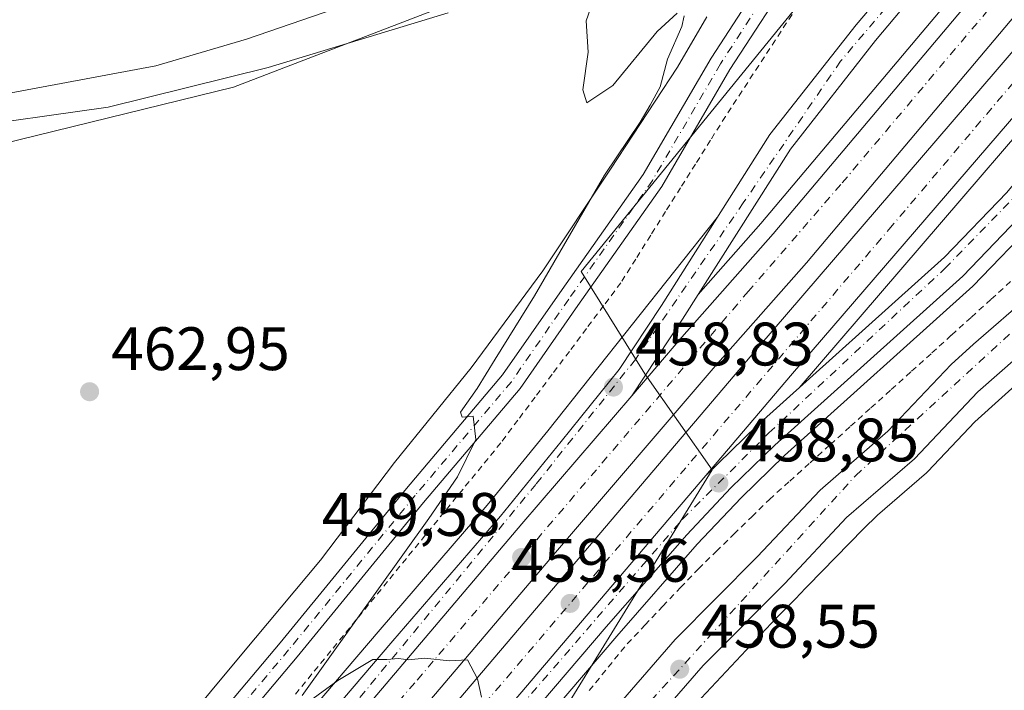
# Model space of a CAD drawing. Units: metres. Extents: x 603933 to 607384, y 4736155 to 4738520.
# Drawn here: x 605503 to 605664, y 4736798 to 4736908 of the extents above; entities that cross this region are included whole.
import ezdxf

# ---------------------------------------------------------------- set-up
doc = ezdxf.new("R2010")
doc.units = ezdxf.units.M
doc.header["$MEASUREMENT"] = 0
doc.linetypes.add('DGN Style 2', pattern=[1.6480167562047852, 0.988810053722871, -0.6592067024819142])
doc.linetypes.add('DGN Style 4', pattern=[2.6384748266838614, 1.318413404963828, -0.6592067024819142, 0.001648016756204785, -0.6592067024819142])
for name, color, linetype, lineweight in [('Alambrada', 7, 'DGN Style 2', 0), ('Arcén (en calzada doble)', 91, 'Continuous', 13), ('Carretera de calzada doble Cxs', 1, 'Continuous', 13), ('Carretera de calzada doble eje', 1, 'DGN Style 4', 0), ('Carretera de calzada única Cxs', 7, 'Continuous', 13), ('Carretera de calzada única eje', 7, 'DGN Style 4', 0), ('Cultivos herbáceos CxS', 92, 'Continuous', 0), ('Curva de nivel normal', 30, 'Continuous', 0), ('Entidad de ámbito territorial', 7, 'Continuous', 0), ('Entidad de ámbito territorial CxS', 92, 'Continuous', 0), ('Núcleo urbano CxS', 7, 'Continuous', 0), ('Pista no pavimentada Cxs', 111, 'Continuous', 0), ('Pista no pavimentada eje', 91, 'DGN Style 4', 0), ('Punto de cota en terreno', 7, 'Continuous', 0), ('Recinto industrial CxS', 135, 'Continuous', 0), ('Rótulo de punto de cota en terreno', 7, 'Continuous', 0)]:
    doc.layers.add(name, color=color, linetype=linetype, lineweight=lineweight)
doc.styles.add('Style-Arial', font='txt')

# ---------------------------------------------------------------- blocks, each defined once
blk = doc.blocks.new('*U13')
at = {"layer": 'Cultivos herbáceos CxS', "color": 92, "linetype": 'Continuous', "lineweight": 0}
for points in [[(605485.5201000003, 4736883.679099999, 462.1095999999961), (605538.1061000006, 4736896.577600001, 459.2810999999929), (605572.5020000003, 4736909.8068, 457.965400000001)], [(605615.3296999997, 4736908.030900001, 459.6398999999947), (605610.5526999999, 4736899.824300001, 459.6736999999994), (605599.5960999997, 4736883.1459, 459.8043000000035), (605588.5897000004, 4736866.5823, 460.2081999999937), (605576.8853000002, 4736850.713099999, 460.6855999999971), (605564.3541000001, 4736835.2739, 460.8926000000066), (605552.3026999999, 4736819.289899999, 460.9853000000003), (605539.4515000005, 4736803.9647, 461.071299999996), (605513.8787000002, 4736773.205900001, 461.1212999999989), (605501.2204999998, 4736757.7213, 461.2238999999972)]]:
    blk.add_polyline3d(points, dxfattribs=at)
blk = doc.blocks.new('5PATER')
at = {"layer": 'Punto de cota en terreno', "linetype": 'Continuous', "lineweight": 0}
h = blk.add_hatch(color=51, dxfattribs=at)
edge = h.paths.add_edge_path()
edge.add_ellipse((0, 0), major_axis=(-0.1095731443231308, -0.1110710700762829), ratio=0.9994222409660322, start_angle=0, end_angle=360)
blk = doc.blocks.new('*U18')
at = {"layer": 'Carretera de calzada única Cxs', "color": 7, "linetype": 'Continuous', "lineweight": 13}
for points in [[(605840.8501000004, 4737069.440099999, 455.7771000000066), (605817.8501000004, 4737051.380100001, 455.8424999999989), (605812.1901000004, 4737045.840100001, 455.8405000000057), (605804.3901000004, 4737037.220100001, 455.8141999999935), (605781.8000999996, 4737010.5101, 455.8534000000073), (605752.9200999998, 4736977.3301, 456.0923999999941), (605735.0301000001, 4736956.440099999, 456.2402000000002), (605731.6001000004, 4736952.3301, 456.2410999999993), (605715.3501000004, 4736932.7301, 457.3546000000061), (605687.5301000001, 4736900.590100001, 456.9471999999951), (605685.5301000001, 4736898.1801, 457.0020999999979), (605667.4801000003, 4736876.5101, 457.4122999999963), (605657.1201, 4736865.690099999, 457.6974000000046), (605626.4200999998, 4736838.090100001, 458.6689000000042), (605619.2600999996, 4736831.110099999, 458.9603999999963), (605612.0701000001, 4736823.460100001, 459.4023000000016), (605598.8901000004, 4736808.4101, 459.5078999999969), (605533.0301000001, 4736731.2401, 461.1309999999939)], [(605491.5500999996, 4736687.700099999, 461.8730000000069), (605615.1700999998, 4736833.110099999, 459.7073999999994), (605623.4801000003, 4736841.2401, 458.7382000000071), (605654.1201, 4736868.790100001, 458.0414000000019), (605664.2801000001, 4736879.380100001, 457.4168999999966), (605684.2600999996, 4736903.390100001, 456.8251000000019), (605712.0701000001, 4736935.5101, 456.4043999999994), (605731.7301000003, 4736959.220100001, 456.0727000000043), (605749.6601, 4736980.140100001, 456.0215000000026), (605778.5301000001, 4737013.3101, 455.8668000000035), (605801.1601, 4737040.050100001, 455.8790000000009), (605809.0100999996, 4737048.7401, 455.9890000000014), (605850.3901000004, 4737097.670100001, 455.8598000000056), (605869.9401000004, 4737120.4301, 455.8117999999959), (605926.6401000004, 4737187.340100001, 456.9358000000066)]]:
    blk.add_polyline3d(points, dxfattribs=at)
blk = doc.blocks.new('*U19')
at = {"layer": 'Carretera de calzada única Cxs', "color": 7, "linetype": 'Continuous', "lineweight": 13}
for points in [[(605878.0500999996, 4737181.1801, 455.8141999999935), (605838.8501000004, 4737134.5801, 455.7863000000071), (605777.4401000004, 4737062.8301, 455.8004999999976), (605764.0301000001, 4737046.420100001, 455.898000000001), (605731.7600999996, 4737008.670100001, 455.9128000000055), (605712.5500999996, 4736986.3101, 455.9992999999959), (605685.3000999996, 4736953.6801, 456.5111999999936), (605660.1201, 4736924.7501, 456.8407000000007), (605642.8701, 4736904.170100001, 457.3218000000052), (605628.9600999998, 4736886.460100001, 457.819399999993), (605611.3701, 4736858.6601, 458.5898000000016), (605603.0701000001, 4736846.1601, 458.9478999999993), (605585.1501000002, 4736825.2501, 459.5130999999965), (605545.6901000004, 4736778.710100001, 460.588699999993), (605521.1601, 4736750.360099999, 461.1239999999962), (605489.9700999996, 4736713.5601, 461.6852999999974)], [(605490.5701000001, 4736719.640100001, 461.5513000000064), (605510.2801000001, 4736743.0101, 461.2024999999995), (605537.0301000001, 4736774.0001, 460.651199999993), (605551.1601, 4736790.9301, 460.3169000000053), (605564.1201, 4736806.1601, 460.0979999999981), (605581.6401000004, 4736826.5001, 459.4541000000027), (605591.5701000001, 4736838.6801, 459.1318000000028), (605601.0301000001, 4736850.440099999, 458.8151999999973), (605607.9401000004, 4736860.880100001, 458.4824999999983), (605625.6201, 4736888.8101, 457.7234000000026), (605639.7100999998, 4736906.7401, 457.3074999999953), (605658.9101, 4736929.380100001, 456.9318999999959)]]:
    blk.add_polyline3d(points, dxfattribs=at)

msp = doc.modelspace()

# ---------------------------------------------------------------- linework, layer by layer
at = {"layer": 'Alambrada', "color": 7, "linetype": 'DGN Style 2', "lineweight": 0}
for points in [[(605629.2571, 4736908.4387, 458.3990000000049), (605626.5329, 4736904.271500001, 458.4611000000005), (605623.8086999999, 4736900.1043, 458.5432000000001), (605621.0843000002, 4736895.937100001, 458.5500999999931), (605618.3601000002, 4736891.770099999, 458.7137999999978), (605615.9215000002, 4736887.890100001, 458.6201000000001), (605613.4829000002, 4736884.0101, 458.7566999999981), (605611.0443000002, 4736880.130100001, 458.7002999999968), (605608.6057000002, 4736876.2501, 458.761599999998), (605606.1671000002, 4736872.370100001, 458.8018000000012), (605603.7287, 4736868.4901, 458.9167000000016), (605601.2901, 4736864.610099999, 458.9823000000034), (605598.4929000001, 4736860.874299999, 459.2056000000011), (605595.6957, 4736857.138699999, 459.315499999997), (605592.8986999998, 4736853.402899999, 459.4198999999935), (605590.1015, 4736849.667099999, 459.4299000000028), (605587.3043000001, 4736845.931500001, 459.5440999999992), (605584.5071, 4736842.195699999, 459.6245999999956), (605581.7100999998, 4736838.460100001, 459.648199999996), (605578.6288999999, 4736834.685900001, 459.7670999999973), (605575.5478999997, 4736830.911900001, 459.8248000000021), (605572.4666999998, 4736827.137900001, 459.8680000000023), (605569.3857000005, 4736823.363700001, 459.9572000000044), (605566.3044999996, 4736819.5897, 460.036500000002), (605563.2232999997, 4736815.8157, 460.1588000000047), (605560.1423000004, 4736812.0415, 460.2029999999941), (605557.0610999997, 4736808.2675, 460.2624000000069), (605553.9801000003, 4736804.4933, 460.3515999999945), (605550.8989000004, 4736800.7193, 460.3671999999933), (605547.8179000001, 4736796.9453, 460.4134999999952)], [(605596.1432999996, 4736798.013300001, 459.290399999998), (605599.2467, 4736801.8367, 459.2888999999996), (605602.3501000004, 4736805.6601, 459.213699999993), (605605.2500999998, 4736808.720100001, 459.0568999999959), (605608.1501000002, 4736811.780099999, 458.968200000003), (605611.0500999996, 4736814.840100001, 458.7848999999987), (605613.9501, 4736817.9001, 458.6766999999964), (605616.8501000004, 4736820.7325, 458.5464000000065), (605619.7500999998, 4736823.565099999, 458.4443000000028), (605622.6501000002, 4736826.397500001, 458.380799999999), (605625.5500999996, 4736829.2301, 458.295499999993), (605628.8624999998, 4736832.220100001, 458.2510000000038), (605632.1750999996, 4736835.210100001, 458.1497999999993), (605635.4874999998, 4736838.200099999, 458.0249999999942), (605638.8000999996, 4736841.190099999, 457.9468999999954), (605642.1124999998, 4736844.1801, 457.8028999999952), (605645.4250999996, 4736847.170100001, 457.684500000003), (605648.7374999998, 4736850.1601, 457.5476000000053), (605652.0500999996, 4736853.1501, 457.335500000001), (605655.2770999996, 4736856.077099999, 457.2057999999961), (605658.5043000003, 4736859.0043, 457.039300000004), (605661.7314999999, 4736861.931500001, 456.8573000000034), (605664.9587000003, 4736864.858700001, 456.7274999999936)]]:
    msp.add_polyline3d(points, dxfattribs=at)
at = {"layer": 'Arcén (en calzada doble)', "color": 91, "linetype": 'Continuous', "lineweight": 13}
for points in [[(605905.8117000004, 4737205.290200001, 456.8145999999979), (605897.1001000004, 4737195.0101, 455.9530999999988), (605834.0701000001, 4737121.720100001, 456.0630999999995), (605806.3201000001, 4737088.300100001, 456.0304999999935), (605778.3901000004, 4737056.2601, 455.9008000000031), (605744.0500999996, 4737015.670100001, 455.9658999999957), (605708.1401000004, 4736974.0101, 456.0424999999959), (605624.1700999998, 4736874.290100001, 458.2333000000072), (605613.9200999998, 4736862.6801, 458.4772999999987), (605613.8975000001, 4736862.6545, 458.4780000000028)], [(605922.8701, 4737190.590100001, 457.0672999999952), (605907.6201, 4737172.790100001, 456.0418999999966), (605845.6401000004, 4737099.340100001, 455.9977999999974), (605799.5701000001, 4737045.880100001, 456.0075999999972), (605765.6901000004, 4737005.880100001, 455.9756999999955), (605693.1201, 4736920.5801, 456.7939999999944), (605630.4200999998, 4736847.4801, 458.5258000000031)], [(605688.1401000004, 4736899.4001, 457.0127999999968), (605669.2100999998, 4736874.970100001, 457.1999999999971), (605658.7301000003, 4736864.040100001, 457.4789000000019), (605628.0000999998, 4736836.420100001, 458.5540000000037), (605620.9101, 4736829.5001, 458.7462999999989), (605613.7801000001, 4736821.9101, 458.960699999996), (605600.6401000004, 4736806.9001, 459.3849999999948), (605534.7801000001, 4736729.7301, 460.959600000002), (605507.3000999996, 4736698.3201, 461.5170999999973), (605481.9200999998, 4736669.170100001, 461.9106000000029), (605464.9801000003, 4736650.880100001, 462.2207000000053), (605435.8501000004, 4736619.0801, 462.4864999999991), (605345.1401000004, 4736512.090100001, 463.4190999999992), (605298.8701, 4736458.0701, 464.0847000000067), (605256.7600999996, 4736408.590100001, 465.152700000006), (605216.6201, 4736361.3201, 466.6548000000039), (605183.6901000004, 4736323.130100001, 468.3380000000034), (605171.8000999996, 4736310.6601, 468.8886999999959), (605149.1901000004, 4736284.090100001, 469.9269999999961), (605107.8501000004, 4736238.670100001, 471.7119999999995), (605089.3701, 4736219.460100001, 472.4579999999987), (605076.5500999996, 4736206.540100001, 473.0016000000033), (605060.3000999996, 4736190.690099999, 473.7044000000024), (605039.1813000003, 4736171.303200001, 474.5449999999983)], [(605617.0358999996, 4736875.249199999, 458.0932999999932), (605589.4101, 4736840.440099999, 459.1497999999993), (605579.5100999996, 4736828.290100001, 459.4226999999955), (605562.0000999998, 4736807.9801, 459.9233999999997), (605549.0301000001, 4736792.7401, 460.2465999999986), (605534.9101, 4736775.8101, 460.5987000000023), (605508.1601, 4736744.8301, 461.135500000004), (605488.4401000004, 4736721.4301, 461.4710999999952), (605454.6901000004, 4736681.8101, 462.0243000000046), (605423.8000999996, 4736645.6601, 462.4087), (605407.1700999998, 4736626.190099999, 462.5580999999948), (605392.8501000004, 4736608.8101, 462.7173999999941), (605360.6201, 4736569.340100001, 463.0893999999971), (605329.7801000001, 4736532.0101, 463.2427000000025), (605303.0500999996, 4736497.8201, 463.6913000000059), (605296.6901000004, 4736490.090100001, 463.843399999998), (605221.3300999999, 4736402.890100001, 465.6260000000038)]]:
    msp.add_polyline3d(points, dxfattribs=at)
at = {"layer": 'Carretera de calzada doble Cxs', "color": 1, "linetype": 'Continuous', "lineweight": 13, "extrusion": (-0.5452584613169308, 0.4738487388692532, 0.6914915639646744), "elevation": 1914643.483445082, "flags": 128}
msp.add_lwpolyline([(-3972632.548375971, -1832126.858438274), (-3972441.703739623, -1832123.860588938), (-3972353.583654538, -1832122.897943746)], dxfattribs=at)
at = {"layer": 'Carretera de calzada doble Cxs', "color": 1, "linetype": 'Continuous', "lineweight": 13}
for points in [[(605603.0701000001, 4736846.1601, 458.9478999999993), (605611.2600999996, 4736855.7301, 458.6753000000026), (605626.1401000004, 4736872.590100001, 458.2019), (605710.1201, 4736972.3201, 456.1272999999928), (605746.0301000001, 4737013.9801, 456.0761999999959), (605780.3701, 4737054.5701, 456.0071000000025), (605808.3000999996, 4737086.600099999, 456.084400000007), (605836.0500999996, 4737120.040100001, 456.126900000003), (605899.0701000001, 4737193.3301, 456.0338999999949), (605905.9408999998, 4737201.245100001, 456.7247000000062), (605907.7801000001, 4737203.590100001, 456.8929000000062)], [(605913.2301000003, 4737198.9001, 456.7583000000013), (605904.5500999996, 4737188.6501, 456.2354999999953), (605841.5500999996, 4737115.390100001, 456.3099999999977), (605813.7801000001, 4737081.9301, 456.2743999999948), (605785.8201000001, 4737049.880100001, 456.2228000000032), (605751.5100999996, 4737009.300100001, 456.270399999994), (605715.6001000004, 4736967.6501, 456.3769999999931), (605631.6001000004, 4736867.890100001, 458.4091999999946), (605616.6901000004, 4736851.0001, 458.874100000001), (605590.6201, 4736820.5801, 459.7228999999934), (605551.1601, 4736774.0101, 460.8087999999989), (605526.6201, 4736745.6801, 461.3254000000015), (605495.4600999998, 4736708.9001, 461.8938999999955), (605460.1401000004, 4736667.3201, 462.6772000000056), (605445.4401000004, 4736650.2601, 462.5656000000017), (605389.0100999996, 4736584.1801, 463.1941999999981), (605365.8901000004, 4736556.800100001, 463.4487999999984), (605337.1601, 4736525.270099999, 463.6708000000072), (605309.0301000001, 4736490.290100001, 463.9888000000064), (605282.5800999999, 4736459.540100001, 464.434699999998), (605222.3201000001, 4736387.890100001, 466.1399999999995)], [(605024.8915999997, 4736171.084100001, 474.4655999999959), (605032.8000999996, 4736178.0001, 474.1144000000059), (605053.9401000004, 4736197.420100001, 473.2728000000062), (605070.0301000001, 4736213.100099999, 472.6330000000017), (605082.7600999996, 4736225.920100001, 472.2090999999928), (605101.1001000004, 4736244.9901, 471.5016000000033), (605142.2500999998, 4736290.190099999, 469.6540999999997), (605164.9101, 4736316.840100001, 468.5439000000042), (605176.6201, 4736329.2401, 468.0529999999999), (605209.5301000001, 4736367.4001, 466.7369000000036), (605249.6201, 4736414.640100001, 465.3752999999998), (605291.7600999996, 4736464.140100001, 464.3984999999957), (605338.0100999996, 4736518.1501, 463.7969000000012), (605410.9200999998, 4736604.3301, 463.0093000000052), (605486.1901000004, 4736692.2601, 462.0850000000065), (605623.6601, 4736853.970100001, 458.7421999999933), (605662.7301000003, 4736899.460100001, 457.4462000000058), (605686.0100999996, 4736926.6501, 456.851800000004), (605758.5701000001, 4737011.9301, 456.2485000000015), (605792.4600999998, 4737051.940099999, 456.3270000000048), (605838.5301000001, 4737105.4101, 456.3129000000045), (605900.5000999998, 4737178.840100001, 456.2734999999957), (605915.7801000001, 4737196.690099999, 456.8521999999939)], [(605216.8201000001, 4736392.540100001, 466.040399999998), (605277.1001000004, 4736464.210100001, 464.1964000000008), (605303.4801000003, 4736494.9001, 463.8032999999996), (605331.9200999998, 4736530.2401, 463.4910999999993), (605360.4901000002, 4736561.550100001, 463.2684000000008), (605383.5301000001, 4736588.840100001, 462.9861999999994), (605439.9801000003, 4736654.950099999, 462.3558000000049), (605454.6700999998, 4736672.0001, 462.1784999999945), (605489.9700999996, 4736713.5601, 461.6852999999974), (605521.1601, 4736750.360099999, 461.1239999999962), (605545.6901000004, 4736778.710100001, 460.588699999993), (605585.1501000002, 4736825.2501, 459.5130999999965), (605603.0701000001, 4736846.1601, 458.9478999999993), (605611.2600999996, 4736855.7301, 458.6753000000026), (605626.1401000004, 4736872.590100001, 458.2019), (605710.1201, 4736972.3201, 456.1272999999928), (605746.0301000001, 4737013.9801, 456.0761999999959), (605780.3701, 4737054.5701, 456.0071000000025), (605808.3000999996, 4737086.600099999, 456.084400000007), (605836.0500999996, 4737120.040100001, 456.126900000003), (605899.0701000001, 4737193.3301, 456.0338999999949)], [(605921.1201, 4737192.100099999, 457.1999999999971), (605905.8701, 4737174.270099999, 456.0843000000023), (605843.8901000004, 4737100.840100001, 456.0868000000046), (605797.8201000001, 4737047.380100001, 456.0636999999988), (605763.9401000004, 4737007.360099999, 456.043399999995), (605691.3701, 4736922.0801, 456.7262999999948), (605668.0800999999, 4736894.880100001, 457.3059000000067), (605629.0100999996, 4736849.4001, 458.5518000000012), (605615.1700999998, 4736833.110099999, 459.7073999999994)], [(605904.5500999996, 4737188.6501, 456.2354999999953), (605841.5500999996, 4737115.390100001, 456.3099999999977), (605813.7801000001, 4737081.9301, 456.2743999999948), (605785.8201000001, 4737049.880100001, 456.2228000000032), (605751.5100999996, 4737009.300100001, 456.270399999994), (605715.6001000004, 4736967.6501, 456.3769999999931), (605631.6001000004, 4736867.890100001, 458.4091999999946), (605616.6901000004, 4736851.0001, 458.874100000001), (605590.6201, 4736820.5801, 459.7228999999934), (605551.1601, 4736774.0101, 460.8087999999989), (605526.6201, 4736745.6801, 461.3254000000015), (605495.4600999998, 4736708.9001, 461.8938999999955), (605460.1401000004, 4736667.3201, 462.6772000000056), (605445.4401000004, 4736650.2601, 462.5656000000017), (605389.0100999996, 4736584.1801, 463.1941999999981), (605365.8901000004, 4736556.800100001, 463.4487999999984), (605337.1601, 4736525.270099999, 463.6708000000072), (605309.0301000001, 4736490.290100001, 463.9888000000064), (605282.5800999999, 4736459.540100001, 464.434699999998), (605222.3201000001, 4736387.890100001, 466.1399999999995)], [(605209.5301000001, 4736367.4001, 466.7369000000036), (605249.6201, 4736414.640100001, 465.3752999999998), (605291.7600999996, 4736464.140100001, 464.3984999999957), (605338.0100999996, 4736518.1501, 463.7969000000012), (605410.9200999998, 4736604.3301, 463.0093000000052), (605486.1901000004, 4736692.2601, 462.0850000000065), (605623.6601, 4736853.970100001, 458.7421999999933), (605662.7301000003, 4736899.460100001, 457.4462000000058), (605686.0100999996, 4736926.6501, 456.851800000004), (605758.5701000001, 4737011.9301, 456.2485000000015), (605792.4600999998, 4737051.940099999, 456.3270000000048), (605838.5301000001, 4737105.4101, 456.3129000000045), (605900.5000999998, 4737178.840100001, 456.2734999999957)], [(605905.8701, 4737174.270099999, 456.0843000000023), (605843.8901000004, 4737100.840100001, 456.0868000000046), (605797.8201000001, 4737047.380100001, 456.0636999999988), (605763.9401000004, 4737007.360099999, 456.043399999995), (605691.3701, 4736922.0801, 456.7262999999948), (605668.0800999999, 4736894.880100001, 457.3059000000067), (605629.0100999996, 4736849.4001, 458.5518000000012), (605615.1700999998, 4736833.110099999, 459.7073999999994), (605491.5500999996, 4736687.700099999, 461.8730000000069), (605434.2500999998, 4736620.7501, 462.5684000000037), (605343.3701, 4736513.590100001, 463.5525999999954), (605297.1201, 4736459.5701, 464.2387000000017), (605255.0000999998, 4736410.0801, 465.1797999999981), (605214.8701, 4736362.8201, 466.6851000000024)], [(605331.9200999998, 4736530.2401, 463.4910999999993), (605360.4901000002, 4736561.550100001, 463.2684000000008), (605383.5301000001, 4736588.840100001, 462.9861999999994), (605439.9801000003, 4736654.950099999, 462.3558000000049), (605454.6700999998, 4736672.0001, 462.1784999999945), (605489.9700999996, 4736713.5601, 461.6852999999974), (605521.1601, 4736750.360099999, 461.1239999999962), (605545.6901000004, 4736778.710100001, 460.588699999993), (605585.1501000002, 4736825.2501, 459.5130999999965), (605603.0701000001, 4736846.1601, 458.9478999999993)]]:
    msp.add_polyline3d(points, dxfattribs=at)
at = {"layer": 'Carretera de calzada doble eje', "color": 1, "linetype": 'DGN Style 4', "lineweight": 0}
for points in [[(605910.2845000001, 4737201.434900001, 456.7556000000041), (605894.9401000004, 4737183.390100001, 456.1291000000056), (605846.7600999996, 4737126.8201, 456.1353999999993), (605803.6201, 4737076.090100001, 456.1450999999943), (605753.3201000001, 4737017.0801, 456.1138999999966), (605710.7100999998, 4736967.800100001, 456.2452000000048), (605662.9600999998, 4736911.220100001, 457.1138999999966), (605637.2100999998, 4736880.670100001, 457.9465999999957), (605622.1401000004, 4736863.2501, 458.4504000000015), (605567.6700999998, 4736799.270099999, 460.6710000000021), (605535.7301000003, 4736762.520099999, 460.928899999999), (605518.8201000001, 4736742.3301, 461.3037999999942), (605471.8000999996, 4736687.720100001, 462.0215000000026), (605411.8501000004, 4736617.1601, 462.7829999999958), (605350.2100999998, 4736545.0101, 463.4342000000034), (605336.2301000003, 4736529.340100001, 463.5512000000017), (605332.4401000004, 4736524.7601, 463.5641000000033)], [(605427.2500999998, 4736617.5001, 462.7010000000009), (605484.3901000004, 4736684.9001, 462.0417000000016), (605552.4600999998, 4736764.630100001, 460.7828000000009), (605645.0500999996, 4736873.3201, 457.9952999999951), (605704.6001000004, 4736943.6801, 456.4713999999949), (605803.7100999998, 4737059.190099999, 456.1380000000063), (605865.5100999996, 4737131.8301, 456.1545000000042), (605918.1145000001, 4737194.683499999, 456.9124000000011)]]:
    msp.add_polyline3d(points, dxfattribs=at)
at = {"layer": 'Carretera de calzada única Cxs', "color": 7, "linetype": 'Continuous', "lineweight": 13, "extrusion": (-0.5452584613169308, 0.4738487388692532, 0.6914915639646744), "elevation": 1914643.483445082, "flags": 128}
msp.add_lwpolyline([(-3972632.548375971, -1832126.858438274), (-3972441.703739623, -1832123.860588938), (-3972353.583654538, -1832122.897943746)], dxfattribs=at)
at = {"layer": 'Carretera de calzada única Cxs', "color": 7, "linetype": 'Continuous', "lineweight": 13}
for points in [[(605901.6901000004, 4737208.850099999, 457.1540999999997), (605878.0500999996, 4737181.1801, 455.8141999999935), (605838.8501000004, 4737134.5801, 455.7863000000071), (605777.4401000004, 4737062.8301, 455.8004999999976), (605764.0301000001, 4737046.420100001, 455.898000000001), (605731.7600999996, 4737008.670100001, 455.9128000000055), (605712.5500999996, 4736986.3101, 455.9992999999959), (605685.3000999996, 4736953.6801, 456.5111999999936), (605660.1201, 4736924.7501, 456.8407000000007), (605642.8701, 4736904.170100001, 457.3218000000052), (605628.9600999998, 4736886.460100001, 457.819399999993), (605611.3701, 4736858.6601, 458.5898000000016), (605603.0701000001, 4736846.1601, 458.9478999999993)], [(605615.1700999998, 4736833.110099999, 459.7073999999994), (605623.4801000003, 4736841.2401, 458.7382000000071), (605654.1201, 4736868.790100001, 458.0414000000019), (605664.2801000001, 4736879.380100001, 457.4168999999966), (605684.2600999996, 4736903.390100001, 456.8251000000019), (605712.0701000001, 4736935.5101, 456.4043999999994), (605731.7301000003, 4736959.220100001, 456.0727000000043), (605749.6601, 4736980.140100001, 456.0215000000026), (605778.5301000001, 4737013.3101, 455.8668000000035), (605801.1601, 4737040.050100001, 455.8790000000009), (605809.0100999996, 4737048.7401, 455.9890000000014), (605850.3901000004, 4737097.670100001, 455.8598000000056), (605869.9401000004, 4737120.4301, 455.8117999999959), (605926.6401000004, 4737187.340100001, 456.9358000000066)], [(605840.8501000004, 4737069.440099999, 455.7771000000066), (605817.8501000004, 4737051.380100001, 455.8424999999989), (605812.1901000004, 4737045.840100001, 455.8405000000057), (605804.3901000004, 4737037.220100001, 455.8141999999935), (605781.8000999996, 4737010.5101, 455.8534000000073), (605752.9200999998, 4736977.3301, 456.0923999999941), (605735.0301000001, 4736956.440099999, 456.2402000000002), (605731.6001000004, 4736952.3301, 456.2410999999993), (605715.3501000004, 4736932.7301, 457.3546000000061), (605687.5301000001, 4736900.590100001, 456.9471999999951), (605685.5301000001, 4736898.1801, 457.0020999999979), (605667.4801000003, 4736876.5101, 457.4122999999963), (605657.1201, 4736865.690099999, 457.6974000000046), (605626.4200999998, 4736838.090100001, 458.6689000000042), (605619.2600999996, 4736831.110099999, 458.9603999999963), (605612.0701000001, 4736823.460100001, 459.4023000000016), (605598.8901000004, 4736808.4101, 459.5078999999969), (605533.0301000001, 4736731.2401, 461.1309999999939)], [(605490.5701000001, 4736719.640100001, 461.5513000000064), (605510.2801000001, 4736743.0101, 461.2024999999995), (605537.0301000001, 4736774.0001, 460.651199999993), (605551.1601, 4736790.9301, 460.3169000000053), (605564.1201, 4736806.1601, 460.0979999999981), (605581.6401000004, 4736826.5001, 459.4541000000027), (605591.5701000001, 4736838.6801, 459.1318000000028), (605601.0301000001, 4736850.440099999, 458.8151999999973), (605607.9401000004, 4736860.880100001, 458.4824999999983), (605625.6201, 4736888.8101, 457.7234000000026), (605639.7100999998, 4736906.7401, 457.3074999999953), (605658.9101, 4736929.380100001, 456.9318999999959)], [(605538.2500999998, 4736722.340100001, 460.3165000000009), (605556.9101, 4736743.8101, 459.974000000002), (605571.8701, 4736760.590100001, 459.6313999999985), (605595.1901000004, 4736789.090100001, 459.0529999999999), (605610.1901000004, 4736806.3301, 458.6493999999948), (605623.5500999996, 4736819.840100001, 458.1679000000004), (605633.8000999996, 4736830.7601, 457.9020000000019), (605644.8901000004, 4736840.390100001, 457.4603999999963), (605655.2100999998, 4736851.2601, 456.9106999999931), (605658.8701, 4736854.590100001, 456.703999999998), (605668.2801000001, 4736862.7601, 456.1010999999999), (605681.5500999996, 4736874.5101, 455.6156000000047), (605685.7301000003, 4736877.2601, 455.4045000000042), (605699.0100999996, 4736883.9101, 455.0590999999986), (605703.9401000004, 4736886.0601, 454.9435999999987), (605715.5301000001, 4736890.600099999, 454.7445000000008), (605726.3501000004, 4736895.7501, 454.345100000006), (605736.2100999998, 4736901.440099999, 453.9893000000012), (605738.2100999998, 4736902.960100001, 453.8962000000029), (605741.4801000003, 4736906.300100001, 453.8179999999993), (605750.4801000003, 4736917.0701, 453.6371999999974)], [(605538.2500999998, 4736722.340100001, 460.3165000000009), (605556.9101, 4736743.8101, 459.974000000002), (605571.8701, 4736760.590100001, 459.6313999999985), (605595.1901000004, 4736789.090100001, 459.0529999999999), (605610.1901000004, 4736806.3301, 458.6493999999948), (605623.5500999996, 4736819.840100001, 458.1679000000004), (605633.8000999996, 4736830.7601, 457.9020000000019), (605644.8901000004, 4736840.390100001, 457.4603999999963), (605655.2100999998, 4736851.2601, 456.9106999999931), (605658.8701, 4736854.590100001, 456.703999999998), (605668.2801000001, 4736862.7601, 456.1010999999999), (605681.5500999996, 4736874.5101, 455.6156000000047), (605685.7301000003, 4736877.2601, 455.4045000000042), (605699.0100999996, 4736883.9101, 455.0590999999986), (605703.9401000004, 4736886.0601, 454.9435999999987), (605715.5301000001, 4736890.600099999, 454.7445000000008), (605726.3501000004, 4736895.7501, 454.345100000006), (605736.2100999998, 4736901.440099999, 453.9893000000012), (605738.2100999998, 4736902.960100001, 453.8962000000029), (605741.4801000003, 4736906.300100001, 453.8179999999993), (605750.4801000003, 4736917.0701, 453.6371999999974)], [(605755.5800999999, 4736913.4301, 453.4997000000003), (605746.1001000004, 4736902.100099999, 453.7764000000025), (605742.3501000004, 4736898.2601, 453.9109000000026), (605739.6700999998, 4736896.2401, 453.9324000000051), (605729.2600999996, 4736890.220100001, 454.2158000000054), (605718.0100999996, 4736884.880100001, 454.4511999999959), (605706.3300999999, 4736880.290100001, 454.7128999999986), (605701.6700999998, 4736878.2501, 454.8031000000047), (605688.8501000004, 4736871.840100001, 455.1594999999944), (605685.3501000004, 4736869.550100001, 455.2498000000051), (605672.4101, 4736858.0701, 455.8476999999984), (605659.5701000001, 4736846.800100001, 456.5734999999986), (605649.2100999998, 4736835.860099999, 457.1125999999931), (605638.1201, 4736826.2601, 457.7192000000068), (605628.0500999996, 4736815.5101, 458.0280000000057), (605614.7600999996, 4736802.0801, 458.4401999999973), (605599.9600999998, 4736785.0601, 458.8586000000069), (605576.6201, 4736756.520099999, 459.5028000000021), (605561.6001000004, 4736739.6801, 459.8415999999997), (605542.9401000004, 4736718.220100001, 460.3119000000006)], [(605755.5800999999, 4736913.4301, 453.4997000000003), (605746.1001000004, 4736902.100099999, 453.7764000000025), (605742.3501000004, 4736898.2601, 453.9109000000026), (605739.6700999998, 4736896.2401, 453.9324000000051), (605729.2600999996, 4736890.220100001, 454.2158000000054), (605718.0100999996, 4736884.880100001, 454.4511999999959), (605706.3300999999, 4736880.290100001, 454.7128999999986), (605701.6700999998, 4736878.2501, 454.8031000000047), (605688.8501000004, 4736871.840100001, 455.1594999999944), (605685.3501000004, 4736869.550100001, 455.2498000000051), (605672.4101, 4736858.0701, 455.8476999999984), (605659.5701000001, 4736846.800100001, 456.5734999999986), (605649.2100999998, 4736835.860099999, 457.1125999999931), (605638.1201, 4736826.2601, 457.7192000000068), (605628.0500999996, 4736815.5101, 458.0280000000057), (605614.7600999996, 4736802.0801, 458.4401999999973), (605599.9600999998, 4736785.0601, 458.8586000000069), (605576.6201, 4736756.520099999, 459.5028000000021), (605561.6001000004, 4736739.6801, 459.8415999999997), (605542.9401000004, 4736718.220100001, 460.3119000000006)], [(605331.9200999998, 4736530.2401, 463.4910999999993), (605360.4901000002, 4736561.550100001, 463.2684000000008), (605383.5301000001, 4736588.840100001, 462.9861999999994), (605439.9801000003, 4736654.950099999, 462.3558000000049), (605454.6700999998, 4736672.0001, 462.1784999999945), (605489.9700999996, 4736713.5601, 461.6852999999974), (605521.1601, 4736750.360099999, 461.1239999999962), (605545.6901000004, 4736778.710100001, 460.588699999993), (605585.1501000002, 4736825.2501, 459.5130999999965), (605603.0701000001, 4736846.1601, 458.9478999999993)]]:
    msp.add_polyline3d(points, dxfattribs=at)
at = {"layer": 'Carretera de calzada única eje', "color": 7, "linetype": 'DGN Style 4', "lineweight": 0}
for points in [[(605353.3201000001, 4736503.610099999, 461.631899999993), (605392.8000999996, 4736555.6801, 462.4428000000044), (605440.2600999996, 4736607.1501, 461.9244999999937), (605472.5800999999, 4736644.0601, 461.6291999999958), (605537.4801000003, 4736716.940099999, 460.4422999999952), (605597.0301000001, 4736786.2401, 459.0185999999958), (605639.5800999999, 4736833.090100001, 457.7223999999987), (605673.2600999996, 4736864.040100001, 455.8626999999979), (605691.9401000004, 4736877.8201, 455.1756000000024), (605720.3901000004, 4736890.380100001, 454.4637999999978), (605739.3701, 4736899.860099999, 453.9701999999961), (605748.7801000001, 4736910.470100001, 453.6515000000073), (605761.9401000004, 4736929.460100001, 453.4048999999941), (605767.7600999996, 4736953.6501, 453.0771999999997), (605772.6601, 4736970.8101, 452.8586000000069), (605779.7100999998, 4736982.4301, 452.6227999999974), (605798.9801000003, 4737005.100099999, 452.2841999999946), (605829.2301000003, 4737037.390100001, 452.8726000000024), (605856.4801000003, 4737063.7301, 454.5282000000007), (605901.1700999998, 4737102.3201, 457.8092000000034), (605919.7100999998, 4737117.1801, 459.2684000000008), (605941.7500999998, 4737122.690099999, 460.7578999999969), (605955.2100999998, 4737130.0601, 461.835699999996)], [(605795.6201, 4737089.100099999, 455.8080000000046), (605755.8901000004, 4737040.090100001, 455.8456000000006), (605731.2500999998, 4737011.3101, 456.0041999999958), (605678.1700999998, 4736949.0601, 456.9573999999994), (605637.1601, 4736900.8201, 457.3997999999993), (605621.2801000001, 4736877.6501, 458.0432000000001), (605603.6700999998, 4736852.0801, 458.7744999999995), (605587.4401000004, 4736831.690099999, 459.3418999999994), (605552.3000999996, 4736789.100099999, 460.3828999999969), (605514.4801000003, 4736745.0001, 461.1998000000021), (605458.6700999998, 4736678.840100001, 462.0767000000051), (605426.0701000001, 4736641.920100001, 462.4726999999984), (605375.4401000004, 4736580.640100001, 463.0503000000026), (605352.7801000001, 4736554.440099999, 463.3148999999976), (605332.4401000004, 4736524.7601, 463.5641000000033)], [(605427.2500999998, 4736617.5001, 462.7010000000009), (605453.7301000003, 4736642.770099999, 462.3798999999999), (605465.3701, 4736656.420100001, 462.3454999999958), (605481.7100999998, 4736674.720100001, 461.998900000006), (605507.7301000003, 4736704.4301, 461.6100000000006), (605546.7100999998, 4736750.130100001, 460.8810999999987), (605579.5500999996, 4736789.2501, 460.0681000000041), (605611.3701, 4736826.0101, 459.9719999999944), (605625.4600999998, 4736840.090100001, 458.6857000000019), (605654.1601, 4736866.9301, 458.0653000000021), (605666.1001000004, 4736879.1801, 457.398000000001), (605700.0701000001, 4736918.6801, 456.6002000000008), (605727.8501000004, 4736951.9301, 456.1068999999989), (605746.8201000001, 4736974.290100001, 456.0497999999934), (605780.1901000004, 4737013.4901, 455.8892999999953), (605808.0500999996, 4737044.7301, 455.9171000000061), (605825.7301000003, 4737062.9801, 455.8537000000069)]]:
    msp.add_polyline3d(points, dxfattribs=at)
at = {"layer": 'Cultivos herbáceos CxS', "color": 92, "linetype": 'Continuous', "lineweight": 0}
for points in [[(605485.5201000003, 4736883.679099999, 462.1095999999961), (605538.1061000006, 4736896.577600001, 459.2810999999929), (605572.5020000003, 4736909.8068, 457.965400000001), (605574.0554000001, 4736912.597800001, 457.1610999999976), (605580.8605000004, 4736924.8246, 455.2082999999984), (605586.8300999999, 4736935.550100001, 454.2646999999997), (605608.0873999996, 4736960.313800001, 454.2514999999985), (605609.1401000004, 4736961.540100001, 454.2719999999972), (605631.4420999996, 4736986.060500001, 456.0050999999949), (605638.5368999997, 4736990.901000001, 457.0264000000025)], [(605615.3296999997, 4736908.030900001, 459.6398999999947), (605610.5526999999, 4736899.824300001, 459.6736999999994), (605599.5960999997, 4736883.1459, 459.8043000000035), (605588.5897000004, 4736866.5823, 460.2081999999937), (605576.8853000002, 4736850.713099999, 460.6855999999971), (605564.3541000001, 4736835.2739, 460.8926000000066), (605552.3026999999, 4736819.289899999, 460.9853000000003), (605539.4515000005, 4736803.9647, 461.071299999996), (605513.8787000002, 4736773.205900001, 461.1212999999989), (605501.2204999998, 4736757.7213, 461.2238999999972)], [(605548.6224999996, 4736719.9345, 460.2351000000053), (605561.6665000003, 4736735.1303, 459.8285999999935), (605563.2873000001, 4736737.0485, 459.7877000000008), (605563.8515, 4736737.6973, 459.7712000000029), (605578.8589000005, 4736754.5233, 459.4710000000051), (605578.9303000001, 4736754.6063, 459.4686999999976), (605594.1807000004, 4736773.2543, 459.0804000000062), (605613.5981000002, 4736795.8817, 458.4453000000067), (605626.6294999998, 4736809.809699999, 458.010500000004), (605630.1825000001, 4736813.399900001, 457.8994999999995), (605630.2395000001, 4736813.459100001, 457.8975999999967), (605631.7962999997, 4736815.121099999, 457.8787000000011), (605640.8753000004, 4736824.4191, 457.5408000000025), (605643.1889000004, 4736826.6801, 457.477899999998), (605651.1736000003, 4736833.5919, 456.9802999999956), (605651.3882999998, 4736833.797300001, 456.9685999999929), (605659.0425000006, 4736841.879899999, 456.5625), (605671.7474999996, 4736853.3509, 455.8766000000033)], [(605671.7474999996, 4736853.3509, 455.8766000000033), (605659.0425000006, 4736841.879899999, 456.5625), (605651.3882999998, 4736833.797300001, 456.9685999999929), (605651.1736000003, 4736833.5919, 456.9802999999956), (605643.1889000004, 4736826.6801, 457.477899999998), (605640.8753000004, 4736824.4191, 457.5408000000025), (605631.7962999997, 4736815.121099999, 457.8787000000011), (605630.2395000001, 4736813.459100001, 457.8975999999967), (605630.1825000001, 4736813.399900001, 457.8994999999995), (605626.6294999998, 4736809.809699999, 458.010500000004), (605613.5981000002, 4736795.8817, 458.4453000000067), (605594.1807000004, 4736773.2543, 459.0804000000062), (605578.9303000001, 4736754.6063, 459.4686999999976), (605578.8589000005, 4736754.5233, 459.4710000000051), (605563.8515, 4736737.6973, 459.7712000000029), (605563.2873000001, 4736737.0485, 459.7877000000008), (605561.6665000003, 4736735.1303, 459.8285999999935), (605548.6224999996, 4736719.9345, 460.2351000000053)]]:
    msp.add_polyline3d(points, dxfattribs=at)
at = {"layer": 'Curva de nivel normal', "color": 30, "linetype": 'Continuous', "lineweight": 0, "elevation": 460, "flags": 128}
for points in [[(605597.04, 4736911.4801), (605595.6200000001, 4736907.370100001), (605595.9600000001, 4736902.300100001), (605595.1100000005, 4736896.120100001), (605595.7400000002, 4736894.020099999), (605600.0199999996, 4736896.840100001), (605607.25, 4736905.6601), (605610.5099999999, 4736908.630100001)], [(605492.1699999999, 4736889.6801), (605517.6600000003, 4736893.270099999), (605543.7599999999, 4736899.7601), (605573.1399999997, 4736908.690099999)], [(605611.6299999999, 4736908.190099999), (605611.2400000002, 4736906.470100001), (605608.9000000004, 4736901.140100001), (605607.7400000002, 4736896.640100001), (605606.0800000001, 4736893.640100001), (605604.4299999997, 4736890.8201), (605598.6200000001, 4736882.1601), (605587.2300000006, 4736862.4901), (605580.7699999996, 4736852.1601), (605577.8600000005, 4736847.360099999), (605575.1299999999, 4736843.460100001), (605575.3899999997, 4736842.6601), (605577.1799999997, 4736842.8101), (605577.6299999999, 4736839.040100001), (605574.6399999997, 4736832.9301), (605569.9600000001, 4736826.130100001), (605549.2999999998, 4736797.210100001)], [(605548.7199999997, 4736794.960100001), (605555.0999999996, 4736799.6501), (605560.8099999996, 4736803.110099999), (605563.1399999997, 4736803.0701), (605565.0199999996, 4736803.270099999), (605566.6600000003, 4736803.020099999), (605569.2800000003, 4736803.3101), (605573.3300000001, 4736802.880100001), (605576.2599999999, 4736803.020099999), (605577.9299999997, 4736799.950099999), (605578.5800000001, 4736796.940099999)]]:
    msp.add_lwpolyline(points, dxfattribs=at)
at = {"layer": 'Entidad de ámbito territorial', "color": 7, "linetype": 'Continuous', "lineweight": 0, "flags": 128}
msp.add_lwpolyline([(605499.4230000017, 4736895.204), (605525.4340000014, 4736900.017000004), (605540.2220000017, 4736904.376999999), (605560.0270000015, 4736911.272000001), (605566.3970000017, 4736913.489000003), (605569.8080000014, 4736914.664000002), (605580.3780000015, 4736918.305999998), (605593.2050000008, 4736922.726000002), (605596.8010000021, 4736924.462000002), (605601.9489999999, 4736926.948), (605614.2220000018, 4736932.874999999), (605625.8730000004, 4736938.639999999), (605628.4040000016, 4736939.893000001), (605635.2650000001, 4736942.759000001), (605637.3880000021, 4736943.646000001), (605650.2890000001, 4736934.606000002), (605627.2580000024, 4736906.289000003), (605594.8400000008, 4736866.432000001), (605605.2230000017, 4736849.756999998), (605616.2290000004, 4736834.081), (605539.6830000017, 4736709.618000003), (605523.6080000004, 4736683.481000002), (605549.9630000015, 4736659.675000001)], dxfattribs=at)
at = {"layer": 'Entidad de ámbito territorial CxS', "color": 92, "linetype": 'Continuous', "lineweight": 0, "flags": 128}
msp.add_lwpolyline([(605539.6830000011, 4736709.618000002), (605616.2289999998, 4736834.080999999), (605605.2230000012, 4736849.756999999), (605594.8400000002, 4736866.432), (605627.2579999994, 4736906.289000002), (605650.2889999995, 4736934.606000001), (605637.3879999993, 4736943.646000001), (605635.2649999995, 4736942.759000001), (605628.404000001, 4736939.893), (605625.8729999998, 4736938.640000001), (605614.221999999, 4736932.874999999), (605601.9489999993, 4736926.948), (605596.8009999993, 4736924.462), (605593.2050000002, 4736922.726000001), (605580.3779999987, 4736918.306), (605569.8080000009, 4736914.664000001), (605566.396999999, 4736913.489000001), (605560.0269999988, 4736911.272), (605540.2220000012, 4736904.377), (605525.4340000007, 4736900.017000002), (605499.4230000011, 4736895.204)], dxfattribs=at)
at = {"layer": 'Núcleo urbano CxS', "color": 7, "linetype": 'Continuous', "lineweight": 0}
for points in [[(605485.5201000003, 4736883.679099999, 462.1095999999961), (605538.1061000006, 4736896.577600001, 459.2810999999929), (605572.5020000003, 4736909.8068, 457.965400000001), (605574.0554000001, 4736912.597800001, 457.1610999999976), (605580.8605000004, 4736924.8246, 455.2082999999984), (605586.8300999999, 4736935.550100001, 454.2646999999997), (605608.0873999996, 4736960.313800001, 454.2514999999985), (605609.1401000004, 4736961.540100001, 454.2719999999972), (605631.4420999996, 4736986.060500001, 456.0050999999949), (605638.5368999997, 4736990.901000001, 457.0264000000025)], [(605572.5020000003, 4736909.8068, 457.965400000001), (605538.1061000006, 4736896.577600001, 459.2810999999929), (605485.5201000003, 4736883.679099999, 462.1095999999961)], [(605501.2204999998, 4736757.7213, 461.2238999999972), (605513.8787000002, 4736773.205900001, 461.1212999999989), (605539.4515000005, 4736803.9647, 461.071299999996), (605552.3026999999, 4736819.289899999, 460.9853000000003), (605564.3541000001, 4736835.2739, 460.8926000000066), (605576.8853000002, 4736850.713099999, 460.6855999999971), (605588.5897000004, 4736866.5823, 460.2081999999937), (605599.5960999997, 4736883.1459, 459.8043000000035), (605610.5526999999, 4736899.824300001, 459.6736999999994), (605615.3296999997, 4736908.030900001, 459.6398999999947)], [(605615.3296999997, 4736908.030900001, 459.6398999999947), (605610.5526999999, 4736899.824300001, 459.6736999999994), (605599.5960999997, 4736883.1459, 459.8043000000035), (605588.5897000004, 4736866.5823, 460.2081999999937), (605576.8853000002, 4736850.713099999, 460.6855999999971), (605564.3541000001, 4736835.2739, 460.8926000000066), (605552.3026999999, 4736819.289899999, 460.9853000000003), (605539.4515000005, 4736803.9647, 461.071299999996), (605513.8787000002, 4736773.205900001, 461.1212999999989), (605501.2204999998, 4736757.7213, 461.2238999999972)], [(605671.7474999996, 4736853.3509, 455.8766000000033), (605659.0425000006, 4736841.879899999, 456.5625), (605651.3882999998, 4736833.797300001, 456.9685999999929), (605651.1736000003, 4736833.5919, 456.9802999999956), (605643.1889000004, 4736826.6801, 457.477899999998), (605640.8753000004, 4736824.4191, 457.5408000000025), (605631.7962999997, 4736815.121099999, 457.8787000000011), (605630.2395000001, 4736813.459100001, 457.8975999999967), (605630.1825000001, 4736813.399900001, 457.8994999999995), (605626.6294999998, 4736809.809699999, 458.010500000004), (605613.5981000002, 4736795.8817, 458.4453000000067), (605594.1807000004, 4736773.2543, 459.0804000000062), (605578.9303000001, 4736754.6063, 459.4686999999976), (605578.8589000005, 4736754.5233, 459.4710000000051), (605563.8515, 4736737.6973, 459.7712000000029), (605563.2873000001, 4736737.0485, 459.7877000000008), (605561.6665000003, 4736735.1303, 459.8285999999935), (605548.6224999996, 4736719.9345, 460.2351000000053)], [(605671.7474999996, 4736853.3509, 455.8766000000033), (605659.0425000006, 4736841.879899999, 456.5625), (605651.3882999998, 4736833.797300001, 456.9685999999929), (605651.1736000003, 4736833.5919, 456.9802999999956), (605643.1889000004, 4736826.6801, 457.477899999998), (605640.8753000004, 4736824.4191, 457.5408000000025), (605631.7962999997, 4736815.121099999, 457.8787000000011), (605630.2395000001, 4736813.459100001, 457.8975999999967), (605630.1825000001, 4736813.399900001, 457.8994999999995), (605626.6294999998, 4736809.809699999, 458.010500000004), (605613.5981000002, 4736795.8817, 458.4453000000067), (605594.1807000004, 4736773.2543, 459.0804000000062), (605578.9303000001, 4736754.6063, 459.4686999999976), (605578.8589000005, 4736754.5233, 459.4710000000051), (605563.8515, 4736737.6973, 459.7712000000029), (605563.2873000001, 4736737.0485, 459.7877000000008), (605561.6665000003, 4736735.1303, 459.8285999999935), (605548.6224999996, 4736719.9345, 460.2351000000053)]]:
    msp.add_polyline3d(points, dxfattribs=at)
at = {"layer": 'Pista no pavimentada Cxs', "color": 111, "linetype": 'Continuous', "lineweight": 0}
for points in [[(605497.7516999999, 4736746.729900001, 461.3524000000034), (605518.8576999997, 4736773.8661, 460.8840000000055), (605545.7006999999, 4736805.7917, 460.831600000005), (605566.3399, 4736831.0351, 460.5417000000016), (605582.0105, 4736849.5549, 460.1025999999983), (605591.3312999997, 4736862.983300001, 459.732999999993), (605604.9430999998, 4736882.2929, 459.3021000000008), (605616.0377000002, 4736901.3123, 459.290599999993), (605626.7386999996, 4736917.835700001, 458.9343999999983), (605628.6958999997, 4736927.0603, 459.1453000000038), (605628.5415000003, 4736944.951900001, 459.4465999999957), (605628.3790999996, 4736963.326500001, 459.1671999999963), (605632.2417000001, 4736976.7619, 459.0752000000066), (605638.4868999999, 4736988.239700001, 458.6748999999982), (605647.2462999999, 4736996.830700001, 458.3499000000011), (605658.8925000001, 4737004.868100001, 457.8108000000066), (605673.2200999996, 4737012.194700001, 456.7394000000059), (605686.1019000001, 4737016.703299999, 456.0437999999995), (605706.7620999999, 4737024.115700001, 455.0679999999993), (605720.9562999997, 4737030.6787, 454.3175000000047), (605729.9715, 4737039.243100001, 453.8573999999935), (605746.3894999997, 4737059.8827, 452.6811000000016), (605763.5103000002, 4737088.259099999, 451.6659999999974), (605769.7845000001, 4737096.670700001, 451.2571000000025)], [(605497.7516999999, 4736746.729900001, 461.3524000000034), (605518.8576999997, 4736773.8661, 460.8840000000055), (605545.7006999999, 4736805.7917, 460.831600000005), (605566.3399, 4736831.0351, 460.5417000000016), (605582.0105, 4736849.5549, 460.1025999999983), (605591.3312999997, 4736862.983300001, 459.732999999993), (605604.9430999998, 4736882.2929, 459.3021000000008), (605616.0377000002, 4736901.3123, 459.290599999993), (605626.7386999996, 4736917.835700001, 458.9343999999983)], [(605629.9943000004, 4736916.2401, 458.7287000000069), (605619.1051000003, 4736899.425899999, 459.0486999999994), (605607.9747000001, 4736880.3453, 459.0540000000037), (605594.2812999999, 4736860.9199, 459.5299999999989), (605584.8699000003, 4736847.360900001, 459.8122000000003), (605569.1076999997, 4736828.732899999, 460.2727000000014), (605548.4720999999, 4736803.493899999, 460.6774000000005), (605521.6793000001, 4736771.6281, 460.8325000000041), (605500.5356999999, 4736744.445499999, 461.2412999999942)], [(605629.9943000004, 4736916.2401, 458.7287000000069), (605619.1051000003, 4736899.425899999, 459.0486999999994), (605607.9747000001, 4736880.3453, 459.0540000000037), (605594.2812999999, 4736860.9199, 459.5299999999989), (605584.8699000003, 4736847.360900001, 459.8122000000003), (605569.1076999997, 4736828.732899999, 460.2727000000014), (605548.4720999999, 4736803.493899999, 460.6774000000005), (605521.6793000001, 4736771.6281, 460.8325000000041), (605500.5356999999, 4736744.445499999, 461.2412999999942)]]:
    msp.add_polyline3d(points, dxfattribs=at)
at = {"layer": 'Pista no pavimentada eje', "color": 91, "linetype": 'DGN Style 4', "lineweight": 0}
msp.add_polyline3d([(605628.3664999995, 4736917.037900001, 458.8199000000022), (605617.5714999996, 4736900.369100001, 459.1946000000025), (605606.4589000001, 4736881.3191, 459.1913000000059), (605592.8063000003, 4736861.951500001, 459.6107000000048), (605583.4401000004, 4736848.457900001, 459.9471999999951), (605567.7238999996, 4736829.884099999, 460.4250000000029), (605547.0862999996, 4736804.642700001, 460.7741999999998), (605520.2575000003, 4736772.733899999, 460.8497999999963), (605499.1436999999, 4736745.5877, 461.2948999999935)], dxfattribs=at)
at = {"layer": 'Recinto industrial CxS', "color": 135, "linetype": 'Continuous', "lineweight": 0}
for points in [[(605801.5195000004, 4737152.324300001, 453.991399999999), (605798.2254999997, 4737144.880899999, 453.6858999999968), (605783.5481000004, 4737116.9465, 452.341499999995), (605777.9543000003, 4737107.6237, 451.8076000000001), (605769.8267000001, 4737096.727299999, 451.257500000007), (605769.7566999998, 4737096.633400001, 451.256899999993), (605763.5103000002, 4737088.259099999, 451.6659999999974), (605755.6568999998, 4737075.242699999, 451.9915000000037), (605746.3894999997, 4737059.8827, 452.6811000000016), (605729.9715, 4737039.243100001, 453.8573999999935), (605720.9562999997, 4737030.6787, 454.3175000000047), (605706.7620999999, 4737024.115700001, 455.0679999999993), (605686.1019000001, 4737016.703299999, 456.0437999999995), (605673.2200999996, 4737012.194700001, 456.7394000000059), (605658.8925000001, 4737004.868100001, 457.8108000000066), (605648.8265000005, 4736997.9213, 458.2755999999936), (605631.4420999996, 4736986.060500001, 457.1502000000037), (605609.1401000004, 4736961.540100001, 454.6959000000061), (605608.0873999996, 4736960.313800001, 454.6477000000014), (605586.8300999999, 4736935.550100001, 454.6456000000035), (605580.8605000004, 4736924.8246, 455.7553999999946), (605572.5020000003, 4736909.8068, 458.9746000000014), (605538.1061000006, 4736896.577600001, 460.2131999999983), (605485.5201000003, 4736883.679099999, 462.8172999999952)], [(605586.8300999999, 4736935.550100001, 454.6456000000035), (605580.8605000004, 4736924.8246, 455.7553999999946), (605572.5020000003, 4736909.8068, 458.9746000000014), (605538.1061000006, 4736896.577600001, 460.2131999999983), (605485.5201000003, 4736883.679099999, 462.8172999999952), (605416.3975999998, 4736881.033299999, 463.6389999999956), (605388.9469999997, 4736880.702500001, 463.5703000000067), (605379.0251000002, 4736889.3015, 464.0516999999964), (605376.0484999996, 4736903.853599999, 461.5142000000051), (605376.0484999996, 4736947.179199999, 451.2314999999944), (605375.3400999998, 4736986.5101, 446.3044999999984)]]:
    msp.add_polyline3d(points, dxfattribs=at)

# ---------------------------------------------------------------- block references
at = {"layer": 'Carretera de calzada única Cxs', "color": 7, "linetype": 'Continuous', "lineweight": 13}
for name in ['*U19', '*U18']:
    msp.add_blockref(name, (0, 0), dxfattribs=at)
at = {"layer": 'Cultivos herbáceos CxS', "color": 92, "linetype": 'Continuous', "lineweight": 0}
msp.add_blockref('*U13', (0, 0), dxfattribs=at)
at = {"layer": 'Punto de cota en terreno', "color": 7, "linetype": 'Continuous', "lineweight": 0, "xscale": 10, "yscale": 10, "zscale": 10}
for p in [(605600.0899999999, 4736847.58, 458.8300000000018), (605514.6100000005, 4736846.82, 462.9499999999971), (605617.2800000003, 4736831.91, 458.8500000000058), (605585.1100000005, 4736819.75, 459.5800000000018), (605593.0300000003, 4736812.25, 459.5599999999977), (605610.9000000004, 4736801.5, 458.5500000000029)]:
    msp.add_blockref('5PATER', p, dxfattribs=at)

# ---------------------------------------------------------------- texts
at = {"layer": 'Rótulo de punto de cota en terreno', "color": 7, "linetype": 'Continuous', "lineweight": 0, "style": 'Style-Arial'}
for s, p in [('458,83', (605603.6178000001, 4736851.107799999)), ('462,95', (605518.1377999998, 4736850.347800001)), ('458,85', (605620.8077999996, 4736835.437799999)), ('459,58', (605552.4866000004, 4736823.277799999)), ('459,56', (605583.4572000002, 4736815.777799999)), ('458,55', (605614.4277999997, 4736805.027799999))]:
    msp.add_text(s, height=7.000000000000002, dxfattribs=at).set_placement(p)

doc.saveas('drawing.dxf')
